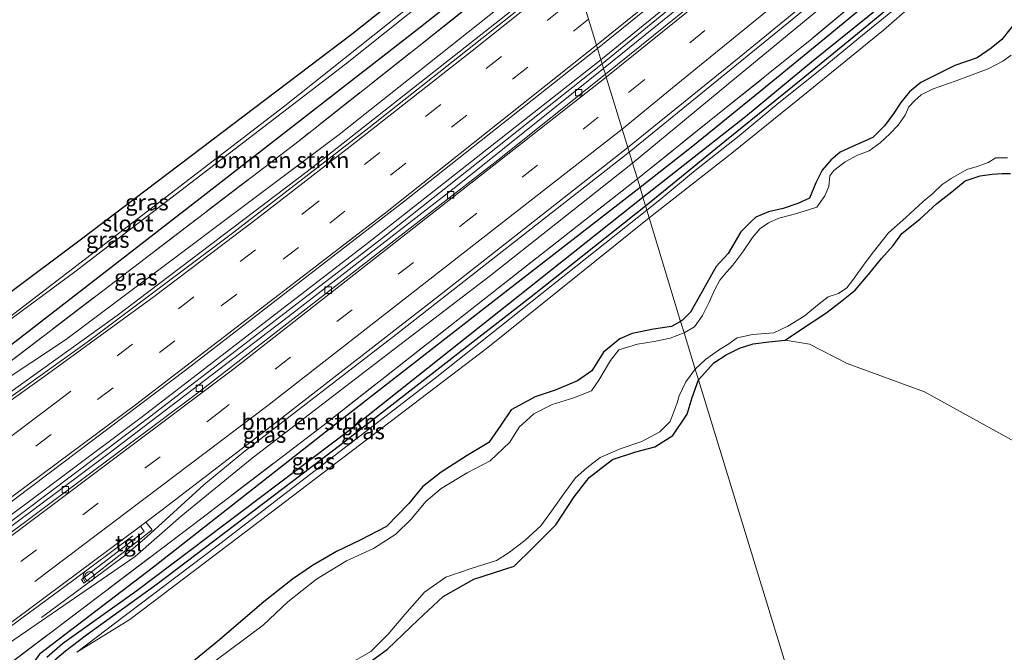
# Model space of a CAD drawing. Units: metres. Extents: x 263711 to 268879, y 481248 to 482610.
# Drawn here: x 268495 to 268648, y 482233 to 482330 of the extents above; entities that cross this region are included whole.
import ezdxf
from ezdxf.enums import TextEntityAlignment as Align

# ---------------------------------------------------------------- set-up
doc = ezdxf.new("R2010")
doc.units = ezdxf.units.M
doc.linetypes.add('IE-TERREINAFSCHEIDING', pattern=[10, 8, -2])
doc.linetypes.add('VW-3-9_STREEP', pattern=[12, 3, -9])
doc.layers.get('0').update_dxf_attribs({"lineweight": 25})
for name, color, linetype, lineweight in [('B-ME-BV-GELEIDECONSTRUCTIE-GELEIDERAIL-L-B1', 213, 'BV-GELEIDERAIL', 18), ('B-ME-GR-BOMENSTRUIKEN-GV-B6', 93, 'Continuous', 18), ('B-ME-GR-STRUIKEN-GV-B6', 93, 'Continuous', 18), ('B-ME-GW-KRUINLIJN-L-B1', 93, 'Continuous', 18), ('B-ME-GW-TEENLIJN-L-B1', 93, 'Continuous', 18), ('B-ME-IE-GRASLAND-GV-B6', 93, 'Continuous', 18), ('B-ME-IE-GRONDWERKLIJN-GROND_INGERICHT-GV-B6', 253, 'Continuous', 18), ('B-ME-IE-HULPGEOMETRIE-L-B1', 53, 'Continuous', 18), ('B-ME-IE-TERREINAFSCHEIDING-RASTERHEKWERK-L-B1', 8, 'IE-TERREINAFSCHEIDING', 18), ('B-ME-OG-WATER-GV-B6', 153, 'Continuous', 18), ('B-ME-VH-VERH_SOORT-BETON-OVERIG-GV-B6', 8, 'IE-TERREINAFSCHEIDING-NATUURLIJK-HOUTWAL', 18), ('B-ME-VH-VERH_SOORT-BITUMEN-GV-B6', 8, 'IE-TERREINAFSCHEIDING-NATUURLIJK-HOUTWAL', 18), ('B-ME-VH-VERH_SOORT-TEGELS-GV-B6', 8, 'Continuous', 18), ('B-ME-VV-KOLK-S-B1', 8, 'Continuous', 18), ('B-ME-VW-MARKERING-39STREEP-015-L-B1', 255, 'VW-3-9_STREEP', 18), ('B-ME-VW-MARKERING-STREEP-015-L-B1', 7, 'Continuous', 18), ('B-ME-VW-MEUBILAIR_WEGMEUBILAIR-PRAATPAAL-S-B1', 8, 'Continuous', 18)]:
    doc.layers.add(name, color=color, linetype=linetype, lineweight=lineweight)
doc.layers.add('B-ME-GW-INSTEEKWATERGANG-L-B1', color=10, linetype='Continuous')
doc.layers.add('B-ME-GW-WATERGANG-GREPPEL-L-B1', color=10, linetype='Continuous')
doc.styles.add('NLCS-ISO', font='NLCS-ISO.TTF')
doc.linetypes.add('BV-GELEIDERAIL', pattern='A,10,-3,[108,NLCS.SHX,S=1,R=0,X=0,Y=0],-3', length=16)
doc.linetypes.add('IE-TERREINAFSCHEIDING-NATUURLIJK-HOUTWAL', pattern='A,7,-1.5,[67,NLCS.SHX,S=0.75,R=45,X=0,Y=0],-1.5,7,-1.5,[70,NLCS.SHX,S=0.75,R=0,X=0,Y=0],-1.5', length=20)

# ---------------------------------------------------------------- blocks, each defined once
blk = doc.blocks.new('kolk')
blk.add_lwpolyline([(-0.5, -0.5), (0.5, -0.5), (0.5, 0.5), (-0.5, 0.5)], close=True)
blk = doc.blocks.new('praatpaal')
blk.add_circle((0, 0), 0.75)
blk.add_arc((0, 0), 1, 45, 135)

msp = doc.modelspace()

# ---------------------------------------------------------------- linework, layer by layer
at = {"layer": 'B-ME-BV-GELEIDECONSTRUCTIE-GELEIDERAIL-L-B1'}
for points in [[(268749.741, 482465.06, 33.278), (268722.834, 482440.843, 33.218), (268708.022, 482427.872, 33.287), (268694.515, 482416.034, 33.287), (268680.901, 482404.268, 33.299), (268670.306, 482395.203, 33.293), (268664.23, 482389.915, 33.254), (268659.573, 482386.221, 33.209), (268644.538, 482374.575, 33.17), (268641.23, 482371.95, 33.161), (268639.054, 482370.121, 33.206), (268635.074, 482366.68, 33.239), (268631.081, 482363.22, 33.218), (268624.151, 482356.992, 33.233), (268615.155, 482349.02, 33.239), (268607.463, 482342.487, 33.233), (268593.612, 482331.148, 33.248), (268585.152, 482324.298, 33.299)], [(268585.364, 482323.63, 32.957), (268606.404, 482340.878, 32.978), (268612.611, 482345.735, 33.2), (268625.292, 482355.522, 33.2), (268636.825, 482364.657, 33.149), (268638.784, 482366.325, 33.125), (268648.35, 482374.719, 33.101), (268660.12, 482385.48, 33.089), (268667.657, 482392.052, 33.197), (268679.801, 482402.408, 33.2), (268696.445, 482416.843, 33.224), (268711.528, 482430.017, 33.305), (268729.399, 482445.861, 33.266), (268736.644, 482452.382, 33.224), (268750.193, 482464.523, 33.278)], [(268758.887, 482454.708, 33.005), (268744.076, 482441.337, 33.026), (268735.67, 482433.781, 33.086), (268720.844, 482420.655, 33.116), (268705.678, 482407.514, 33.113), (268687.659, 482391.782, 33.131), (268675.46, 482381.369, 33.164), (268654.107, 482363.242, 33.224), (268638.844, 482350.385, 33.218), (268614.175, 482330.074, 33.218), (268589.499, 482310.001, 33.209)], [(268266.0749, 482125.5453, 32.8818), (268295.43, 482141.869, 32.85), (268309.377, 482149.703, 32.86), (268333.511, 482164.081, 32.886), (268367.0155, 482186.115, 32.8889), (268403.393, 482210.728, 32.891), (268419.779, 482222.197, 32.892), (268438.754, 482235.184, 32.868), (268461.479, 482250.157, 32.877), (268486.176, 482267.398, 32.946), (268510.271, 482284.707, 32.994), (268539.669, 482306.977, 33.003), (268580.5876, 482339.2522, 33.2059), (268580.6, 482339.262, 33.206)], [(268585.152, 482324.298, 33.299), (268548.988, 482295.823, 33.246), (268514.224, 482269.033, 33.258), (268489.289, 482250.396, 33.339), (268469.603, 482236.646, 33.351), (268457.188, 482227.859, 33.27), (268446.953, 482220.318, 33.297), (268430.937, 482208.213, 33.375), (268401.401, 482187.76, 33.369), (268369.912, 482166.443, 33.345), (268329.8, 482140.055, 33.321), (268291.008, 482115.484, 33.291), (268270.999, 482103.077, 33.294)], [(268271.193, 482102.346, 33.351), (268309.346, 482126.036, 33.342), (268342.127, 482147.274, 33.36), (268372.646, 482167.441, 33.351), (268409.451, 482192.319, 33.345), (268433.042, 482208.823, 33.405), (268454.406, 482223.373, 33.243), (268466.389, 482231.88, 33.252), (268487.702, 482248.198, 33.369), (268515.365, 482268.976, 33.312), (268551.434, 482296.749, 33.288), (268585.364, 482323.63, 32.957)], [(268589.499, 482310.001, 33.209), (268553.539, 482281.804, 33.249), (268529.849, 482263.517, 33.231), (268523.689, 482258.451, 33.267), (268514.859, 482250.411, 33.246), (268511.424, 482247.456, 33.228), (268503.753, 482241.727, 32.835), (268498.575, 482237.925, 32.505)], [(268512.691, 482250.554, 32.628), (268503.198, 482243.459, 33.222), (268466.122, 482216.213, 33.306), (268435.263, 482194.294, 33.306), (268399.956, 482169.942, 33.3), (268368.279, 482148.689, 33.291), (268347.209, 482134.577, 33.285), (268335.771, 482126.173, 33.258), (268314.697, 482112.433, 33.249), (268275.532, 482088.204, 33.243)]]:
    msp.add_polyline3d(points, dxfattribs=at)
at = {"layer": 'B-ME-GR-BOMENSTRUIKEN-GV-B6'}
for points in [[(268654.884, 482358.564, 31.199), (268639.463, 482345.618, 31.226), (268617.765, 482327.519, 31.19), (268604.03, 482316.459, 31.265), (268590.79, 482305.845, 31.211), (268590.05, 482308.266, 32.06), (268606.152, 482321.604, 32.225), (268623.945, 482336.289, 32.012), (268640.043, 482349.516, 32.036), (268651.782, 482359.308, 32.144)], [(268579.15, 482344.008, 31.223), (268580.092, 482340.892, 31.862), (268544.631, 482312.709, 32.211), (268502.313, 482280.904, 32.187), (268470.386, 482259.76, 32.037), (268491.645, 482275.982, 31.668), (268538.462, 482311.752, 31.494), (268579.15, 482344.008, 31.223)], [(268590.05, 482308.266, 32.06), (268590.79, 482305.845, 31.211), (268565.912, 482286.301, 31.389), (268542.388, 482267.824, 31.386), (268523.37, 482253.319, 31.278), (268491.62, 482229.25, 31.509), (268488.257, 482229.701, 32.079), (268492.671, 482233.336, 32.238), (268513.07, 482247.401, 32.082), (268520.221, 482253.609, 32.232), (268531.157, 482262.627, 32.394), (268552.287, 482278.791, 32.406), (268568.079, 482290.903, 32.307), (268590.05, 482308.266, 32.06)]]:
    msp.add_polyline3d(points, dxfattribs=at)
at = {"layer": 'B-ME-GR-STRUIKEN-GV-B6'}
msp.add_polyline3d([(268750.647, 482464.018, 32.261), (268733.584, 482448.772, 32.207), (268714.699, 482431.931, 32.123), (268696.63, 482416.11, 32.183), (268677.596, 482399.533, 32.246), (268657.895, 482382.778, 32.273), (268638.571, 482366.375, 32.309), (268619.714, 482350.706, 32.312), (268614.299, 482346.215, 32.354), (268585.574, 482322.92, 32.207), (268584.622, 482326.037, 32.438), (268601.03, 482339.367, 32.507), (268616.194, 482351.776, 32.69), (268628.185, 482361.703, 32.633), (268642.612, 482373.982, 32.408), (268659.749, 482388.469, 32.351), (268678.325, 482404.386, 32.48), (268696.754, 482420.175, 32.411), (268722.537, 482443.075, 32.174), (268745.184, 482463.338, 32.165), (268748.569, 482466.361, 32.384), (268750.647, 482464.018, 32.261)], dxfattribs=at)
at = {"layer": 'B-ME-GW-INSTEEKWATERGANG-L-B1'}
for points in [[(268657.851, 482359.363, 31.08), (268645.945, 482349.432, 31.053), (268638.826, 482343.462, 30.933), (268631.114, 482336.9, 30.912), (268619.442, 482327.264, 30.912), (268610.606, 482320.051, 30.957), (268599.397, 482310.926, 31.035), (268591.204, 482304.488, 31.044)], [(268576.688, 482352.153, 30.785), (268546.698, 482328.284, 31.05), (268504.77, 482296.516, 31.209), (268458.072, 482261.565, 31.44), (268452.151, 482257.12, 31.443), (268451.301, 482255.854, 31.479), (268451.534, 482254.239, 31.503), (268452.28, 482253.251, 31.518), (268453.463, 482252.277, 31.554), (268455.372, 482252.429, 31.644), (268458.674, 482254.487, 31.728), (268488.232, 482275.83, 31.581), (268523.117, 482302.863, 31.326), (268556.987, 482329.185, 31.386), (268578.482, 482346.219, 31.046)], [(268592.064, 482301.673, 30.906), (268604.338, 482311.695, 30.729), (268616.132, 482321.217, 30.681), (268624.848, 482328.349, 30.636), (268633.601, 482335.615, 30.549), (268641.53, 482342.226, 30.744), (268644.775, 482344.815, 30.828), (268650.784, 482349.716, 30.936)], [(268649.569, 482330.405, 31.137), (268647.205, 482327.44, 31.203), (268645.514, 482326.06, 31.185), (268643.377, 482324.588, 31.107), (268639.91, 482323.389, 31.002), (268636.599, 482321.753, 31.077), (268634.67, 482320.767, 31.023), (268632.879, 482319.344, 30.897), (268631.549, 482317.671, 30.888), (268630.461, 482316.027, 31.017), (268629.023, 482314.081, 31.059), (268627.214, 482312.265, 30.957), (268624.1, 482310.871, 30.903), (268622.196, 482309.992, 31.011), (268620.74, 482308.736, 31.158), (268619.369, 482307.197, 31.053), (268618.416, 482305.205, 31.041), (268617.445, 482302.871, 31.044), (268615.625, 482302.008, 30.975), (268613.335, 482301.249, 30.915), (268611.083, 482300.73, 30.909), (268609.144, 482299.911, 30.945), (268608.338, 482299.187, 31.065), (268606.817, 482297.627, 31.008), (268604.832, 482294.27, 31.092), (268602.987, 482292.281, 31.005), (268601.784, 482290.185, 31.023), (268600.335, 482287.564, 31.095), (268599.023, 482285.191, 31.176), (268597.788, 482283.961, 31.23), (268597.475, 482283.773, 31.23)], [(268600.243, 482274.75, 30.996), (268602.641, 482277.369, 30.948), (268604.54, 482278.591, 31.032), (268606.599, 482279.614, 30.948), (268608.734, 482280.317, 30.816), (268611.125, 482280.63, 30.735), (268613.67, 482280.883, 30.846), (268616.198, 482282.558, 30.882), (268619.96, 482285.057, 30.879), (268622.171, 482286.749, 30.936), (268624.484, 482288.636, 30.753), (268626.577, 482291.041, 30.843), (268628.582, 482293.527, 30.93), (268630.39, 482295.535, 31.002), (268631.714, 482297.363, 30.954), (268634.512, 482299.626, 30.822), (268637.141, 482302.03, 30.774), (268639.458, 482303.824, 30.699), (268641.497, 482305.559, 30.702), (268643.854, 482306.339, 30.789), (268645.713, 482306.587, 30.873), (268647.253, 482306.682, 30.972), (268648.539, 482306.68, 30.972)], [(268591.204, 482304.488, 31.044), (268569.81, 482287.871, 31.227), (268544.461, 482268.101, 31.32), (268515.911, 482245.723, 31.302), (268498.293, 482232.272, 31.383), (268496.676, 482230.031, 31.335), (268496.103, 482228.1, 31.305), (268496.152, 482226.826, 31.314), (268496.571, 482225.571, 31.341), (268497.332, 482224.306, 31.365), (268498.462, 482223.115, 31.371), (268504.424, 482218.398, 31.452), (268600.833, 482147.247, 31.29), (268624.194, 482129.236, 31.419), (268630.91, 482123.475, 31.548), (268640.092, 482115.068, 31.536), (268643.803, 482110.732, 31.635), (268646.427, 482107.595, 31.407), (268649.206, 482104.273, 31.572), (268651.943, 482100.339, 31.494), (268655.202, 482095.008, 31.344)], [(268500.637, 482231.381, 31.365), (268502.276, 482232.793, 31.374), (268505.547, 482235.242, 31.344), (268516.484, 482243.148, 31.257), (268544.685, 482264.569, 31.185), (268574.83, 482288.004, 31.191), (268592.064, 482301.673, 30.906)], [(268597.475, 482283.773, 31.23), (268596.068, 482283.01, 31.281), (268593.292, 482282.584, 31.377), (268589.968, 482281.884, 31.449), (268588.062, 482281.068, 31.443), (268585.555, 482278.991, 31.446), (268583.722, 482276.134, 31.485), (268581.54, 482274.591, 31.536), (268578.05, 482273.155, 31.554), (268574.996, 482272.093, 31.614), (268571.265, 482270.107, 31.611), (268569.655, 482267.687, 31.605), (268567.824, 482265.048, 31.584), (268564.469, 482263.003, 31.587), (268560.43, 482260.437, 31.551), (268557.544, 482258.186, 31.494), (268555.417, 482255.561, 31.461), (268551.984, 482252.006, 31.461), (268547.984, 482249.938, 31.452), (268544.214, 482248.142, 31.482), (268540.514, 482246.004, 31.476), (268537.428, 482243.893, 31.47), (268532.987, 482240.338, 31.455), (268525.831, 482234.192, 31.398), (268518.765, 482228.424, 31.302)], [(268548.522, 482230.42, 31.275), (268552.147, 482233.035, 31.29), (268556.857, 482237.558, 31.389), (268560.76, 482241.165, 31.425), (268565.47, 482243.849, 31.356), (268571.718, 482245.897, 31.275), (268574.62, 482248.699, 31.371), (268578.155, 482252.274, 31.38), (268581.034, 482256.608, 31.398), (268583.338, 482259.631, 31.383), (268586.92, 482262.378, 31.254), (268590.53, 482263.561, 31.245), (268593.503, 482264.333, 31.227), (268596.266, 482266.13, 31.251), (268598.501, 482269.409, 31.278), (268599.266, 482272.016, 31.338), (268600.243, 482274.75, 30.996)]]:
    msp.add_polyline3d(points, dxfattribs=at)
at = {"layer": 'B-ME-GW-KRUINLIJN-L-B1'}
for points in [[(268592.629, 482299.823, 31.443), (268605.395, 482309.849, 31.14), (268617.2, 482319.383, 31.194), (268628.856, 482328.849, 31.233), (268637.877, 482336.757, 31.236), (268646.333, 482343.564, 31.305), (268654.536, 482350.419, 31.281), (268662.575, 482356.545, 31.338), (268670.314, 482363.711, 31.338), (268674.603, 482368.004, 31.245), (268681.591, 482374.6, 31.413), (268686.794, 482379.043, 31.251), (268692.253, 482383.57, 31.095), (268697.179, 482387.769, 30.978), (268705.06, 482393.836, 30.843), (268709.366, 482396.926, 30.792), (268710.924, 482398.6, 30.819), (268710.863, 482399.873, 30.858)], [(268504.051, 482232.549, 31.233), (268512.253, 482237.617, 31.698), (268533.993, 482254.11, 31.671), (268567.664, 482279.746, 31.695), (268592.629, 482299.823, 31.443)]]:
    msp.add_polyline3d(points, dxfattribs=at)
at = {"layer": 'B-ME-GW-TEENLIJN-L-B1'}
for points in [[(268672.337, 482368.216, 30.639), (268668.819, 482364.312, 30.639), (268663.916, 482359.821, 30.786), (268659.822, 482356.236, 30.795), (268654.625, 482351.758, 30.846), (268650.991, 482348.96, 31.059), (268645.165, 482344.256, 30.936), (268640.16, 482340.384, 30.837), (268632.434, 482333.675, 30.81), (268625.646, 482328.118, 30.786), (268619.566, 482323.106, 30.699), (268612.698, 482317.604, 30.75), (268606.564, 482312.516, 30.744), (268599.491, 482306.957, 30.762), (268594.252, 482302.593, 30.861), (268592.268, 482301.005, 30.846)], [(268592.268, 482301.005, 30.846), (268559.754, 482275.171, 31.047), (268525.701, 482248.97, 31.038), (268511.745, 482238.374, 31.062), (268504.051, 482232.549, 31.233)]]:
    msp.add_polyline3d(points, dxfattribs=at)
at = {"layer": 'B-ME-GW-WATERGANG-GREPPEL-L-B1'}
for points in [[(268591.66, 482302.997, 30.279), (268607.529, 482315.495, 30.504), (268617.712, 482323.944, 30.375), (268628.547, 482332.701, 30.234), (268638.784, 482341.144, 30.123), (268644.891, 482346.172, 30.285), (268657.975, 482357.347, 30.141), (268673.169, 482370.059, 30.123), (268683.165, 482378.487, 30.099), (268691.961, 482386.249, 30.063), (268700.504, 482393.486, 29.964), (268704.249, 482396.746, 29.979), (268706.471, 482398.109, 30.138), (268709.648, 482400.159, 30.039)], [(268499.405, 482231.776, 30.84), (268501.838, 482233.91, 30.819), (268513.36, 482242.133, 30.792), (268546.121, 482266.905, 30.648), (268572.331, 482287.688, 30.627), (268591.66, 482302.997, 30.279)]]:
    msp.add_polyline3d(points, dxfattribs=at)
at = {"layer": 'B-ME-IE-GRASLAND-GV-B6'}
for points in [[(268759.88, 482453.607, 32.126), (268749.79, 482444.363, 32.114), (268736.153, 482432.088, 32.12), (268720.836, 482418.453, 32.183), (268707.434, 482406.668, 32.123), (268695.472, 482396.456, 31.982), (268679.896, 482383.272, 32.003), (268665.077, 482370.487, 32.087), (268651.782, 482359.308, 32.144), (268640.043, 482349.516, 32.036), (268623.945, 482336.289, 32.012), (268606.152, 482321.604, 32.225), (268590.05, 482308.266, 32.06), (268589.304, 482310.71, 32.57), (268606.518, 482324.623, 32.45), (268629.703, 482343.62, 32.603), (268656.367, 482365.838, 32.678), (268679.526, 482385.738, 32.666), (268698.085, 482401.537, 32.678), (268705.904, 482408.648, 32.672), (268720.747, 482421.664, 32.756), (268735.995, 482434.983, 32.774), (268754.299, 482451.354, 32.684)], [(268657.851, 482359.363, 31.08), (268645.945, 482349.432, 31.053), (268638.826, 482343.462, 30.933), (268631.114, 482336.9, 30.912), (268619.442, 482327.264, 30.912), (268610.606, 482320.051, 30.957), (268599.397, 482310.926, 31.035), (268591.204, 482304.488, 31.044), (268590.79, 482305.845, 31.211), (268604.03, 482316.459, 31.265), (268617.765, 482327.519, 31.19), (268639.463, 482345.618, 31.226), (268654.884, 482358.564, 31.199)], [(268591.204, 482304.488, 31.044), (268599.397, 482310.926, 31.035), (268610.606, 482320.051, 30.957), (268619.442, 482327.264, 30.912), (268631.114, 482336.9, 30.912), (268638.826, 482343.462, 30.933), (268645.945, 482349.432, 31.053), (268657.851, 482359.363, 31.08)], [(268657.975, 482357.347, 30.141), (268644.891, 482346.172, 30.285), (268638.784, 482341.144, 30.123), (268628.547, 482332.701, 30.234), (268617.712, 482323.944, 30.375), (268607.529, 482315.495, 30.504), (268591.66, 482302.997, 30.279), (268591.204, 482304.488, 31.044)], [(268591.66, 482302.997, 30.279), (268607.529, 482315.495, 30.504), (268617.712, 482323.944, 30.375), (268628.547, 482332.701, 30.234), (268638.784, 482341.144, 30.123), (268644.891, 482346.172, 30.285), (268657.975, 482357.347, 30.141)], [(268458.072, 482261.565, 31.44), (268504.77, 482296.516, 31.209), (268546.698, 482328.284, 31.05), (268576.688, 482352.153, 30.785)], [(268576.688, 482352.153, 30.785), (268577.363, 482349.915, 29.966), (268536.245, 482317.128, 29.952), (268490.689, 482282.203, 30.048)], [(268654.536, 482350.419, 31.281), (268646.333, 482343.564, 31.305), (268637.877, 482336.757, 31.236), (268628.856, 482328.849, 31.233), (268617.2, 482319.383, 31.194), (268605.395, 482309.849, 31.14), (268592.629, 482299.823, 31.443), (268592.268, 482301.005, 30.846)], [(268457.642, 482257.391, 30.111), (268503.745, 482291.43, 30.114), (268545.651, 482323.628, 30.129), (268577.587, 482349.146, 29.966), (268578.482, 482346.219, 31.046), (268556.987, 482329.185, 31.386), (268523.117, 482302.863, 31.326), (268488.232, 482275.83, 31.581)], [(268650.784, 482349.716, 30.936), (268644.775, 482344.815, 30.828), (268641.53, 482342.226, 30.744), (268633.601, 482335.615, 30.549), (268624.848, 482328.349, 30.636), (268616.132, 482321.217, 30.681), (268604.338, 482311.695, 30.729), (268592.064, 482301.673, 30.906), (268591.66, 482302.997, 30.279)], [(268592.064, 482301.673, 30.906), (268604.338, 482311.695, 30.729), (268616.132, 482321.217, 30.681), (268624.848, 482328.349, 30.636), (268633.601, 482335.615, 30.549), (268641.53, 482342.226, 30.744), (268644.775, 482344.815, 30.828), (268650.784, 482349.716, 30.936)], [(268650.991, 482348.96, 31.059), (268645.165, 482344.256, 30.936), (268640.16, 482340.384, 30.837), (268632.434, 482333.675, 30.81), (268625.646, 482328.118, 30.786), (268619.566, 482323.106, 30.699), (268612.698, 482317.604, 30.75), (268606.564, 482312.516, 30.744), (268599.491, 482306.957, 30.762), (268594.252, 482302.593, 30.861), (268592.268, 482301.005, 30.846), (268592.064, 482301.673, 30.906)], [(268592.268, 482301.005, 30.846), (268594.252, 482302.593, 30.861), (268599.491, 482306.957, 30.762), (268606.564, 482312.516, 30.744), (268612.698, 482317.604, 30.75), (268619.566, 482323.106, 30.699), (268625.646, 482328.118, 30.786), (268632.434, 482333.675, 30.81), (268640.16, 482340.384, 30.837), (268645.165, 482344.256, 30.936), (268650.991, 482348.96, 31.059)], [(268578.482, 482346.219, 31.046), (268579.15, 482344.008, 31.223), (268538.462, 482311.752, 31.494), (268491.645, 482275.982, 31.668), (268470.386, 482259.76, 32.037), (268452.096, 482246.63, 32.091), (268447.794, 482247.503, 31.872), (268448.285, 482248.156, 31.719), (268448.397, 482249.164, 31.698), (268448.154, 482250.461, 31.662), (268446.814, 482252.8, 31.65), (268438.513, 482262.913, 31.524), (268450.607, 482255.914, 31.479), (268452.151, 482257.12, 31.443), (268451.301, 482255.854, 31.479), (268451.534, 482254.239, 31.503), (268452.28, 482253.251, 31.518), (268453.463, 482252.277, 31.554), (268455.372, 482252.429, 31.644), (268458.674, 482254.487, 31.728), (268488.232, 482275.83, 31.581), (268523.117, 482302.863, 31.326), (268556.987, 482329.185, 31.386), (268578.482, 482346.219, 31.046)], [(268580.746, 482338.728, 32.102), (268549.255, 482313.735, 32.316), (268528.121, 482297.459, 32.271), (268505.632, 482280.567, 32.238), (268483.423, 482264.672, 32.259), (268465.83, 482252.508, 32.232), (268447.466, 482240.299, 32.172), (268445.64, 482242.833, 31.89), (268446.488, 482243.889, 32.01), (268447.038, 482245.053, 31.92), (268447.45, 482246.401, 31.887), (268447.794, 482247.503, 31.872), (268452.096, 482246.63, 32.091), (268470.386, 482259.76, 32.037), (268502.313, 482280.904, 32.187), (268544.631, 482312.709, 32.211), (268580.092, 482340.892, 31.862), (268580.746, 482338.728, 32.102)], [(268649.569, 482330.405, 31.137), (268647.205, 482327.44, 31.203), (268645.514, 482326.06, 31.185), (268643.377, 482324.588, 31.107), (268639.91, 482323.389, 31.002), (268636.599, 482321.753, 31.077), (268634.67, 482320.767, 31.023), (268632.879, 482319.344, 30.897), (268631.549, 482317.671, 30.888), (268630.461, 482316.027, 31.017), (268629.023, 482314.081, 31.059), (268627.214, 482312.265, 30.957), (268624.1, 482310.871, 30.903), (268622.196, 482309.992, 31.011), (268620.74, 482308.736, 31.158), (268619.369, 482307.197, 31.053), (268618.416, 482305.205, 31.041), (268617.445, 482302.871, 31.044), (268615.625, 482302.008, 30.975), (268613.335, 482301.249, 30.915), (268611.083, 482300.73, 30.909), (268609.144, 482299.911, 30.945), (268608.338, 482299.187, 31.065), (268606.817, 482297.627, 31.008), (268604.832, 482294.27, 31.092), (268602.987, 482292.281, 31.005), (268601.784, 482290.185, 31.023), (268600.335, 482287.564, 31.095), (268599.023, 482285.191, 31.176), (268597.788, 482283.961, 31.23), (268597.475, 482283.773, 31.23), (268592.629, 482299.823, 31.443), (268605.395, 482309.849, 31.14), (268617.2, 482319.383, 31.194), (268628.856, 482328.849, 31.233), (268637.877, 482336.757, 31.236)], [(268648.61, 482324.974, 30.384), (268647.362, 482324.053, 30.384), (268645.059, 482322.871, 30.384), (268640.144, 482321.041, 30.384), (268636.572, 482319.764, 30.384), (268634.718, 482318.867, 30.384), (268633.736, 482317.991, 30.384), (268632.821, 482316.998, 30.384), (268632.256, 482315.714, 30.384), (268631.152, 482314.134, 30.384), (268629.88, 482312.797, 30.384), (268628.372, 482311.434, 30.384), (268626.661, 482310.18, 30.384), (268624.842, 482309.492, 30.384), (268622.954, 482308.483, 30.384), (268621.202, 482307.136, 30.384), (268620.55, 482306.331, 30.384), (268620.431, 482304.64, 30.384), (268619.817, 482303.238, 30.384), (268618.556, 482301.44, 30.384), (268617.134, 482301.002, 30.384), (268614.902, 482300.319, 30.384), (268612.681, 482299.777, 30.384), (268611.061, 482299.022, 30.384), (268609.767, 482298.09, 30.384), (268608.614, 482296.787, 30.384), (268607.095, 482294.533, 30.384), (268605.552, 482292.493, 30.384), (268604.598, 482291.4, 30.384), (268603.547, 482290.181, 30.384), (268602.783, 482288.704, 30.384), (268601.896, 482286.753, 30.384), (268600.88, 482284.698, 30.384), (268599.627, 482282.96, 30.384), (268598.013, 482281.99, 30.384), (268597.475, 482283.773, 31.23), (268597.788, 482283.961, 31.23), (268599.023, 482285.191, 31.176), (268600.335, 482287.564, 31.095), (268601.784, 482290.185, 31.023), (268602.987, 482292.281, 31.005), (268604.832, 482294.27, 31.092), (268606.817, 482297.627, 31.008), (268608.338, 482299.187, 31.065), (268609.144, 482299.911, 30.945), (268611.083, 482300.73, 30.909), (268613.335, 482301.249, 30.915), (268615.625, 482302.008, 30.975), (268617.445, 482302.871, 31.044), (268618.416, 482305.205, 31.041), (268619.369, 482307.197, 31.053), (268620.74, 482308.736, 31.158), (268622.196, 482309.992, 31.011), (268624.1, 482310.871, 30.903), (268627.214, 482312.265, 30.957), (268629.023, 482314.081, 31.059), (268630.461, 482316.027, 31.017), (268631.549, 482317.671, 30.888), (268632.879, 482319.344, 30.897), (268634.67, 482320.767, 31.023), (268636.599, 482321.753, 31.077), (268639.91, 482323.389, 31.002), (268643.377, 482324.588, 31.107), (268645.514, 482326.06, 31.185), (268647.205, 482327.44, 31.203), (268649.569, 482330.405, 31.137)], [(268584.622, 482326.037, 32.438), (268585.574, 482322.92, 32.207), (268562.685, 482304.599, 32.385), (268536.811, 482284.512, 32.4), (268509.036, 482263.394, 32.406), (268482.754, 482243.757, 32.367)], [(268484.963, 482249.141, 32.553), (268521.079, 482276.4, 32.55), (268555.258, 482302.802, 32.532), (268584.622, 482326.037, 32.438)], [(268589.304, 482310.71, 32.57), (268590.05, 482308.266, 32.06), (268568.079, 482290.903, 32.307), (268552.287, 482278.791, 32.406), (268531.157, 482262.627, 32.394), (268520.221, 482253.609, 32.232), (268513.07, 482247.401, 32.082), (268492.671, 482233.336, 32.238), (268488.257, 482229.701, 32.079), (268480.957, 482224.304, 32.175), (268479.339, 482222.845, 32.214), (268478.071, 482221.767, 32.352), (268476.13, 482224.089, 32.589), (268487.208, 482232.221, 32.628), (268513.904, 482252.072, 32.607), (268514.488, 482251.253, 32.562), (268504.77, 482243.836, 32.547), (268505.13, 482243.23, 32.547), (268515.692, 482251.505, 32.58), (268514.739, 482252.68, 32.598), (268517.047, 482254.426, 32.61), (268534.781, 482268.067, 32.625), (268560.48, 482288.049, 32.619), (268589.304, 482310.71, 32.57)], [(268648.539, 482306.68, 30.972), (268647.253, 482306.682, 30.972), (268645.713, 482306.587, 30.873), (268643.854, 482306.339, 30.789), (268641.497, 482305.559, 30.702), (268639.458, 482303.824, 30.699), (268637.141, 482302.03, 30.774), (268634.512, 482299.626, 30.822), (268631.714, 482297.363, 30.954), (268630.39, 482295.535, 31.002), (268628.582, 482293.527, 30.93), (268626.577, 482291.041, 30.843), (268624.484, 482288.636, 30.753), (268622.171, 482286.749, 30.936), (268619.96, 482285.057, 30.879), (268616.198, 482282.558, 30.882), (268613.67, 482280.883, 30.846), (268611.125, 482280.63, 30.735), (268608.734, 482280.317, 30.816), (268606.599, 482279.614, 30.948), (268604.54, 482278.591, 31.032), (268602.641, 482277.369, 30.948), (268600.243, 482274.75, 30.996), (268599.74, 482276.395, 30.384), (268601.319, 482277.871, 30.384), (268603.521, 482279.439, 30.384), (268604.772, 482280.225, 30.384), (268606.245, 482281.245, 30.384), (268608.63, 482281.723, 30.384), (268611.894, 482281.989, 30.384), (268614.086, 482283.04, 30.384), (268616.589, 482284.565, 30.384), (268618.928, 482286.506, 30.384), (268620.299, 482287.557, 30.384), (268621.9, 482288.097, 30.384), (268623.203, 482288.99, 30.384), (268624.062, 482290.084, 30.384), (268626.022, 482292.84, 30.384), (268627.329, 482294.563, 30.384), (268629.656, 482297.473, 30.384), (268632.33, 482299.86, 30.384), (268635.022, 482302.364, 30.384), (268636.498, 482303.577, 30.384), (268637.978, 482304.98, 30.384), (268639.354, 482305.902, 30.384), (268641.791, 482307.304, 30.384), (268643.396, 482307.773, 30.384), (268645.061, 482308.383, 30.384), (268646.273, 482309.118, 30.384), (268648.067, 482309.093, 30.384)], [(268590.79, 482305.845, 31.211), (268591.204, 482304.488, 31.044), (268569.81, 482287.871, 31.227), (268544.461, 482268.101, 31.32), (268515.911, 482245.723, 31.302), (268498.293, 482232.272, 31.383), (268496.676, 482230.031, 31.335), (268496.103, 482228.1, 31.305), (268496.152, 482226.826, 31.314), (268496.571, 482225.571, 31.341), (268497.332, 482224.306, 31.365), (268498.462, 482223.115, 31.371), (268504.424, 482218.398, 31.452), (268494.24, 482223.534, 31.56), (268493.041, 482224.233, 31.53), (268490.107, 482227.939, 31.488), (268491.62, 482229.25, 31.509), (268523.37, 482253.319, 31.278), (268542.388, 482267.824, 31.386), (268565.912, 482286.301, 31.389), (268590.79, 482305.845, 31.211)], [(268649.265, 482265.128, 30.978), (268635.224, 482272.857, 31.047), (268623.236, 482277.258, 31.125), (268617.437, 482280.246, 31.131), (268613.67, 482280.883, 30.846), (268616.198, 482282.558, 30.882), (268619.96, 482285.057, 30.879), (268622.171, 482286.749, 30.936), (268624.484, 482288.636, 30.753), (268626.577, 482291.041, 30.843), (268628.582, 482293.527, 30.93), (268630.39, 482295.535, 31.002), (268631.714, 482297.363, 30.954), (268634.512, 482299.626, 30.822), (268637.141, 482302.03, 30.774), (268639.458, 482303.824, 30.699), (268641.497, 482305.559, 30.702), (268643.854, 482306.339, 30.789), (268645.713, 482306.587, 30.873), (268647.253, 482306.682, 30.972), (268648.539, 482306.68, 30.972)], [(268498.293, 482232.272, 31.383), (268515.911, 482245.723, 31.302), (268544.461, 482268.101, 31.32), (268569.81, 482287.871, 31.227), (268591.204, 482304.488, 31.044)], [(268591.204, 482304.488, 31.044), (268591.66, 482302.997, 30.279), (268572.331, 482287.688, 30.627), (268546.121, 482266.905, 30.648), (268513.36, 482242.133, 30.792), (268501.838, 482233.91, 30.819), (268499.405, 482231.776, 30.84)], [(268499.405, 482231.776, 30.84), (268501.838, 482233.91, 30.819), (268513.36, 482242.133, 30.792), (268546.121, 482266.905, 30.648), (268572.331, 482287.688, 30.627), (268591.66, 482302.997, 30.279)], [(268591.66, 482302.997, 30.279), (268592.064, 482301.673, 30.906), (268574.83, 482288.004, 31.191), (268544.685, 482264.569, 31.185), (268516.484, 482243.148, 31.257), (268505.547, 482235.242, 31.344), (268502.276, 482232.793, 31.374), (268500.637, 482231.381, 31.365)], [(268500.637, 482231.381, 31.365), (268502.276, 482232.793, 31.374), (268505.547, 482235.242, 31.344), (268516.484, 482243.148, 31.257), (268544.685, 482264.569, 31.185), (268574.83, 482288.004, 31.191), (268592.064, 482301.673, 30.906)], [(268592.064, 482301.673, 30.906), (268592.268, 482301.005, 30.846), (268559.754, 482275.171, 31.047), (268525.701, 482248.97, 31.038), (268511.745, 482238.374, 31.062), (268504.051, 482232.549, 31.233), (268512.253, 482237.617, 31.698), (268533.993, 482254.11, 31.671), (268567.664, 482279.746, 31.695), (268592.629, 482299.823, 31.443), (268597.475, 482283.773, 31.23), (268596.068, 482283.01, 31.281), (268593.292, 482282.584, 31.377), (268589.968, 482281.884, 31.449), (268588.062, 482281.068, 31.443), (268585.555, 482278.991, 31.446), (268583.722, 482276.134, 31.485), (268581.54, 482274.591, 31.536), (268578.05, 482273.155, 31.554), (268574.996, 482272.093, 31.614), (268571.265, 482270.107, 31.611), (268569.655, 482267.687, 31.605), (268567.824, 482265.048, 31.584), (268564.469, 482263.003, 31.587), (268560.43, 482260.437, 31.551), (268557.544, 482258.186, 31.494), (268555.417, 482255.561, 31.461), (268551.984, 482252.006, 31.461), (268547.984, 482249.938, 31.452), (268544.214, 482248.142, 31.482), (268540.514, 482246.004, 31.476), (268537.428, 482243.893, 31.47), (268532.987, 482240.338, 31.455), (268525.831, 482234.192, 31.398), (268518.765, 482228.424, 31.302)], [(268592.268, 482301.005, 30.846), (268592.629, 482299.823, 31.443), (268567.664, 482279.746, 31.695), (268533.993, 482254.11, 31.671), (268512.253, 482237.617, 31.698), (268504.051, 482232.549, 31.233), (268511.745, 482238.374, 31.062), (268525.701, 482248.97, 31.038), (268559.754, 482275.171, 31.047), (268592.268, 482301.005, 30.846)], [(268518.765, 482228.424, 31.302), (268525.831, 482234.192, 31.398), (268532.987, 482240.338, 31.455), (268537.428, 482243.893, 31.47), (268540.514, 482246.004, 31.476), (268544.214, 482248.142, 31.482), (268547.984, 482249.938, 31.452), (268551.984, 482252.006, 31.461), (268555.417, 482255.561, 31.461), (268557.544, 482258.186, 31.494), (268560.43, 482260.437, 31.551), (268564.469, 482263.003, 31.587), (268567.824, 482265.048, 31.584), (268569.655, 482267.687, 31.605), (268571.265, 482270.107, 31.611), (268574.996, 482272.093, 31.614), (268578.05, 482273.155, 31.554), (268581.54, 482274.591, 31.536), (268583.722, 482276.134, 31.485), (268585.555, 482278.991, 31.446), (268588.062, 482281.068, 31.443), (268589.968, 482281.884, 31.449), (268593.292, 482282.584, 31.377), (268596.068, 482283.01, 31.281), (268597.475, 482283.773, 31.23)], [(268597.475, 482283.773, 31.23), (268598.013, 482281.99, 30.384), (268595.885, 482281.194, 30.588), (268593.404, 482280.652, 30.588), (268590.827, 482280.25, 30.588), (268587.937, 482279.39, 30.579), (268586.625, 482277.727, 30.579), (268584.836, 482274.673, 30.579), (268583.718, 482273.003, 30.597), (268580.936, 482271.931, 30.597), (268577.602, 482270.933, 30.597), (268574.771, 482269.475, 30.597), (268572.497, 482267.377, 30.597), (268571.038, 482265.068, 30.597), (268567.993, 482262.191, 30.597), (268564.428, 482260.342, 30.597), (268560.43, 482257.903, 30.597), (268558.037, 482255.896, 30.597), (268555.809, 482253.168, 30.597), (268553.418, 482250.813, 30.597), (268549.983, 482248.614, 30.597), (268545.772, 482246.685, 30.597), (268541.16, 482243.87, 30.597), (268536.689, 482240.37, 30.597), (268532.889, 482236.737, 30.597), (268520.127, 482227.271, 30.597)], [(268545.766, 482230.514, 30.573), (268549.521, 482232.679, 30.573), (268552.23, 482235.332, 30.573), (268554.793, 482238.372, 30.573), (268557.866, 482241.849, 30.573), (268561.155, 482244.177, 30.573), (268565.226, 482245.556, 30.573), (268568.985, 482246.776, 30.573), (268570.816, 482247.874, 30.573), (268573.375, 482249.867, 30.573), (268575.877, 482252.147, 30.573), (268577.254, 482254.009, 30.573), (268579.275, 482256.891, 30.573), (268581.21, 482259.561, 30.573), (268582.963, 482261.081, 30.573), (268585.055, 482262.717, 30.573), (268588.114, 482264.052, 30.573), (268591.461, 482265.194, 30.573), (268594.259, 482266.659, 30.573), (268595.85, 482268.28, 30.573), (268596.963, 482271.166, 30.573), (268597.279, 482272.258, 30.573), (268598.302, 482274.398, 30.573), (268599.74, 482276.395, 30.384)], [(268599.74, 482276.395, 30.384), (268600.243, 482274.75, 30.996), (268599.266, 482272.016, 31.338), (268598.501, 482269.409, 31.278), (268596.266, 482266.13, 31.251), (268593.503, 482264.333, 31.227), (268590.53, 482263.561, 31.245), (268586.92, 482262.378, 31.254), (268583.338, 482259.631, 31.383), (268581.034, 482256.608, 31.398), (268578.155, 482252.274, 31.38), (268574.62, 482248.699, 31.371), (268571.718, 482245.897, 31.275), (268565.47, 482243.849, 31.356), (268560.76, 482241.165, 31.425), (268556.857, 482237.558, 31.389), (268552.147, 482233.035, 31.29), (268548.522, 482230.42, 31.275)]]:
    msp.add_polyline3d(points, dxfattribs=at)
at = {"layer": 'B-ME-IE-GRONDWERKLIJN-GROND_INGERICHT-GV-B6'}
for points in [[(268545.322, 482456.189, 30.69), (268576.688, 482352.153, 30.785), (268546.698, 482328.284, 31.05), (268504.77, 482296.516, 31.209), (268458.072, 482261.565, 31.44), (268452.151, 482257.12, 31.443), (268450.607, 482255.914, 31.479), (268438.513, 482262.913, 31.524), (268411.439, 482279.656, 31.371), (268380.914, 482296.433, 31.353), (268365.404, 482309.671, 31.23), (268415.349, 482349.973, 31.044), (268443.763, 482373.019, 30.963), (268473.695, 482397.272, 30.81), (268501.565, 482420.14, 30.861), (268537.977, 482449.505, 30.954), (268544.532, 482455.555, 30.69), (268545.322, 482456.189, 30.69)], [(268647.416, 482120.716, 31.395), (268600.243, 482274.75, 30.996), (268602.641, 482277.369, 30.948), (268604.54, 482278.591, 31.032), (268606.599, 482279.614, 30.948), (268608.734, 482280.317, 30.816), (268611.125, 482280.63, 30.735), (268613.67, 482280.883, 30.846), (268617.437, 482280.246, 31.131), (268623.236, 482277.258, 31.125), (268635.224, 482272.857, 31.047), (268649.265, 482265.128, 30.978), (268664.136, 482258.899, 30.978), (268688.994, 482247.247, 30.996), (268697.375, 482259.745, 30.756), (268711.796, 482282.908, 30.813), (268721.154, 482298.12, 30.951), (268728.475, 482310.279, 31.158), (268732.76, 482310.757, 31.158), (268751.027, 482300.309, 31.137)], [(268548.522, 482230.42, 31.275), (268552.147, 482233.035, 31.29), (268556.857, 482237.558, 31.389), (268560.76, 482241.165, 31.425), (268565.47, 482243.849, 31.356), (268571.718, 482245.897, 31.275), (268574.62, 482248.699, 31.371), (268578.155, 482252.274, 31.38), (268581.034, 482256.608, 31.398), (268583.338, 482259.631, 31.383), (268586.92, 482262.378, 31.254), (268590.53, 482263.561, 31.245), (268593.503, 482264.333, 31.227), (268596.266, 482266.13, 31.251), (268598.501, 482269.409, 31.278), (268599.266, 482272.016, 31.338), (268600.243, 482274.75, 30.996)], [(268600.243, 482274.75, 30.996), (268647.416, 482120.716, 31.395)]]:
    msp.add_polyline3d(points, dxfattribs=at)
at = {"layer": 'B-ME-IE-HULPGEOMETRIE-L-B1'}
msp.add_polyline3d([(268583.242, 482330.577, 32.316), (268584.468, 482326.546, 32.4), (268584.622, 482326.037, 32.438), (268585.574, 482322.92, 32.207), (268585.836, 482322.056, 32.235), (268585.982, 482321.586, 32.277), (268587.257, 482317.408, 32.412), (268588.432, 482313.558, 32.502), (268589.304, 482310.71, 32.57), (268590.05, 482308.266, 32.06), (268590.79, 482305.845, 31.211), (268591.204, 482304.488, 31.044), (268591.66, 482302.997, 30.279), (268592.064, 482301.673, 30.906), (268592.268, 482301.005, 30.846), (268592.629, 482299.823, 31.443), (268597.475, 482283.773, 31.23), (268598.013, 482281.99, 30.384), (268599.74, 482276.395, 30.384), (268600.243, 482274.75, 30.996), (268647.416, 482120.716, 31.395)], dxfattribs=at)
at = {"layer": 'B-ME-IE-TERREINAFSCHEIDING-RASTERHEKWERK-L-B1'}
for points in [[(268761.761, 482451.485, 31.022), (268743.675, 482434.941, 30.917), (268726.103, 482419.145, 30.914), (268710.099, 482405.55, 31.058), (268701.208, 482397.759, 31.001), (268689.302, 482387.58, 31.142), (268678.572, 482378.55, 31.232), (268668.958, 482370.376, 31.268), (268654.884, 482358.564, 31.199), (268639.463, 482345.618, 31.226), (268617.765, 482327.519, 31.19), (268604.03, 482316.459, 31.265), (268590.79, 482305.845, 31.211)], [(268579.15, 482344.008, 31.223), (268538.462, 482311.752, 31.494), (268491.645, 482275.982, 31.668), (268470.386, 482259.76, 32.037), (268452.096, 482246.63, 32.091), (268447.794, 482247.503, 31.872), (268439.885, 482248.109, 36.039)], [(268590.79, 482305.845, 31.211), (268565.912, 482286.301, 31.389), (268542.388, 482267.824, 31.386), (268523.37, 482253.319, 31.278), (268491.62, 482229.25, 31.509), (268490.107, 482227.939, 31.488), (268487.44, 482225.782, 32.715), (268483.669, 482219.845, 36.306), (268482.751, 482218.056, 36.132)]]:
    msp.add_polyline3d(points, dxfattribs=at)
at = {"layer": 'B-ME-OG-WATER-GV-B6'}
for points in [[(268577.363, 482349.915, 29.966), (268577.587, 482349.146, 29.966), (268545.651, 482323.628, 30.129), (268503.745, 482291.43, 30.114), (268457.642, 482257.391, 30.111), (268454.079, 482255.015, 30.201), (268453.861, 482255.169, 30.201), (268456.936, 482257.449, 30.072), (268490.689, 482282.203, 30.048), (268536.245, 482317.128, 29.952), (268577.363, 482349.915, 29.966)], [(268648.067, 482309.093, 30.384), (268646.273, 482309.118, 30.384), (268645.061, 482308.383, 30.384), (268643.396, 482307.773, 30.384), (268641.791, 482307.304, 30.384), (268639.354, 482305.902, 30.384), (268637.978, 482304.98, 30.384), (268636.498, 482303.577, 30.384), (268635.022, 482302.364, 30.384), (268632.33, 482299.86, 30.384), (268629.656, 482297.473, 30.384), (268627.329, 482294.563, 30.384), (268626.022, 482292.84, 30.384), (268624.062, 482290.084, 30.384), (268623.203, 482288.99, 30.384), (268621.9, 482288.097, 30.384), (268620.299, 482287.557, 30.384), (268618.928, 482286.506, 30.384), (268616.589, 482284.565, 30.384), (268614.086, 482283.04, 30.384), (268611.894, 482281.989, 30.384), (268608.63, 482281.723, 30.384), (268606.245, 482281.245, 30.384), (268604.772, 482280.225, 30.384), (268603.521, 482279.439, 30.384), (268601.319, 482277.871, 30.384), (268599.74, 482276.395, 30.384), (268598.013, 482281.99, 30.384), (268599.627, 482282.96, 30.384), (268600.88, 482284.698, 30.384), (268601.896, 482286.753, 30.384), (268602.783, 482288.704, 30.384), (268603.547, 482290.181, 30.384), (268604.598, 482291.4, 30.384), (268605.552, 482292.493, 30.384), (268607.095, 482294.533, 30.384), (268608.614, 482296.787, 30.384), (268609.767, 482298.09, 30.384), (268611.061, 482299.022, 30.384), (268612.681, 482299.777, 30.384), (268614.902, 482300.319, 30.384), (268617.134, 482301.002, 30.384), (268618.556, 482301.44, 30.384), (268619.817, 482303.238, 30.384), (268620.431, 482304.64, 30.384), (268620.55, 482306.331, 30.384), (268621.202, 482307.136, 30.384), (268622.954, 482308.483, 30.384), (268624.842, 482309.492, 30.384), (268626.661, 482310.18, 30.384), (268628.372, 482311.434, 30.384), (268629.88, 482312.797, 30.384), (268631.152, 482314.134, 30.384), (268632.256, 482315.714, 30.384), (268632.821, 482316.998, 30.384), (268633.736, 482317.991, 30.384), (268634.718, 482318.867, 30.384), (268636.572, 482319.764, 30.384), (268640.144, 482321.041, 30.384), (268645.059, 482322.871, 30.384), (268647.362, 482324.053, 30.384), (268648.61, 482324.974, 30.384)], [(268520.127, 482227.271, 30.597), (268532.889, 482236.737, 30.597), (268536.689, 482240.37, 30.597), (268541.16, 482243.87, 30.597), (268545.772, 482246.685, 30.597), (268549.983, 482248.614, 30.597), (268553.418, 482250.813, 30.597), (268555.809, 482253.168, 30.597), (268558.037, 482255.896, 30.597), (268560.43, 482257.903, 30.597), (268564.428, 482260.342, 30.597), (268567.993, 482262.191, 30.597), (268571.038, 482265.068, 30.597), (268572.497, 482267.377, 30.597), (268574.771, 482269.475, 30.597), (268577.602, 482270.933, 30.597), (268580.936, 482271.931, 30.597), (268583.718, 482273.003, 30.597), (268584.836, 482274.673, 30.579), (268586.625, 482277.727, 30.579), (268587.937, 482279.39, 30.579), (268590.827, 482280.25, 30.588), (268593.404, 482280.652, 30.588), (268595.885, 482281.194, 30.588), (268598.013, 482281.99, 30.384)], [(268598.013, 482281.99, 30.384), (268599.74, 482276.395, 30.384), (268598.302, 482274.398, 30.573), (268597.279, 482272.258, 30.573), (268596.963, 482271.166, 30.573), (268595.85, 482268.28, 30.573), (268594.259, 482266.659, 30.573), (268591.461, 482265.194, 30.573), (268588.114, 482264.052, 30.573), (268585.055, 482262.717, 30.573), (268582.963, 482261.081, 30.573), (268581.21, 482259.561, 30.573), (268579.275, 482256.891, 30.573), (268577.254, 482254.009, 30.573), (268575.877, 482252.147, 30.573), (268573.375, 482249.867, 30.573), (268570.816, 482247.874, 30.573), (268568.985, 482246.776, 30.573), (268565.226, 482245.556, 30.573), (268561.155, 482244.177, 30.573), (268557.866, 482241.849, 30.573), (268554.793, 482238.372, 30.573), (268552.23, 482235.332, 30.573), (268549.521, 482232.679, 30.573), (268545.766, 482230.514, 30.573)]]:
    msp.add_polyline3d(points, dxfattribs=at)
at = {"layer": 'B-ME-VH-VERH_SOORT-BETON-OVERIG-GV-B6'}
for points in [[(268751.219, 482463.373, 32.321), (268734.266, 482448.104, 32.246), (268715.305, 482431.252, 32.204), (268697.132, 482415.449, 32.273), (268678.11, 482398.922, 32.324), (268658.519, 482382.171, 32.387), (268639.291, 482365.899, 32.432), (268620.321, 482350.124, 32.441), (268600.716, 482334.065, 32.525), (268585.836, 482322.056, 32.235), (268585.574, 482322.92, 32.207), (268614.299, 482346.215, 32.354), (268619.714, 482350.706, 32.312), (268638.571, 482366.375, 32.309), (268657.895, 482382.778, 32.273), (268677.596, 482399.533, 32.246), (268696.63, 482416.11, 32.183), (268714.699, 482431.931, 32.123), (268733.584, 482448.772, 32.207), (268750.647, 482464.018, 32.261), (268751.219, 482463.373, 32.321)], [(268754.299, 482451.354, 32.684), (268735.995, 482434.983, 32.774), (268720.747, 482421.664, 32.756), (268705.904, 482408.648, 32.672), (268698.085, 482401.537, 32.678), (268679.526, 482385.738, 32.666), (268656.367, 482365.838, 32.678), (268629.703, 482343.62, 32.603), (268606.518, 482324.623, 32.45), (268589.304, 482310.71, 32.57), (268588.432, 482313.558, 32.502), (268587.257, 482317.408, 32.412), (268585.982, 482321.586, 32.277), (268585.836, 482322.056, 32.235), (268600.716, 482334.065, 32.525), (268620.321, 482350.124, 32.441), (268639.291, 482365.899, 32.432), (268658.519, 482382.171, 32.387), (268678.11, 482398.922, 32.324), (268697.132, 482415.449, 32.273), (268715.305, 482431.252, 32.204), (268734.266, 482448.104, 32.246), (268751.219, 482463.373, 32.321)], [(268659.749, 482388.469, 32.351), (268642.612, 482373.982, 32.408), (268628.185, 482361.703, 32.633), (268616.194, 482351.776, 32.69), (268601.03, 482339.367, 32.507), (268584.622, 482326.037, 32.438), (268584.468, 482326.546, 32.4), (268583.242, 482330.577, 32.316), (268582.034, 482334.501, 32.195), (268580.907, 482338.196, 32.115), (268580.746, 482338.728, 32.102), (268620.089, 482370.981, 32.303), (268633.227, 482381.807, 32.231), (268637.037, 482384.944, 32.237), (268638.938, 482386.473, 32.327), (268649.371, 482394.295, 32.3)], [(268585.574, 482322.92, 32.207), (268585.836, 482322.056, 32.235), (268569.196, 482308.739, 32.433), (268522.967, 482272.884, 32.445), (268474.026, 482236.292, 32.418), (268431.241, 482205.668, 32.418), (268393.569, 482179.664, 32.367), (268355.259, 482154.065, 32.379), (268311.396, 482125.509, 32.349), (268271.481, 482100.635, 32.339), (268271.238, 482101.441, 32.252), (268290.786, 482113.566, 32.295), (268323.24, 482134.061, 32.307), (268357.007, 482156.113, 32.322), (268390.143, 482178.361, 32.394), (268423.907, 482201.504, 32.361), (268458.972, 482226.62, 32.352), (268464.4, 482230.377, 32.34), (268482.754, 482243.757, 32.367), (268509.036, 482263.394, 32.406), (268536.811, 482284.512, 32.4), (268562.685, 482304.599, 32.385), (268585.574, 482322.92, 32.207)], [(268474.026, 482236.292, 32.418), (268522.967, 482272.884, 32.445), (268569.196, 482308.739, 32.433), (268585.836, 482322.056, 32.235)], [(268585.836, 482322.056, 32.235), (268585.982, 482321.586, 32.277), (268587.257, 482317.408, 32.412), (268588.432, 482313.558, 32.502), (268589.304, 482310.71, 32.57), (268560.48, 482288.049, 32.619), (268534.781, 482268.067, 32.625), (268517.047, 482254.426, 32.61), (268514.739, 482252.68, 32.598), (268513.904, 482252.072, 32.607), (268487.208, 482232.221, 32.628)]]:
    msp.add_polyline3d(points, dxfattribs=at)
at = {"layer": 'B-ME-VH-VERH_SOORT-BITUMEN-GV-B6'}
msp.add_polyline3d([(268483.423, 482264.672, 32.259), (268505.632, 482280.567, 32.238), (268528.121, 482297.459, 32.271), (268549.255, 482313.735, 32.316), (268580.746, 482338.728, 32.102), (268580.907, 482338.196, 32.115), (268582.034, 482334.501, 32.195), (268583.242, 482330.577, 32.316), (268584.468, 482326.546, 32.4), (268584.622, 482326.037, 32.438), (268555.258, 482302.802, 32.532), (268521.079, 482276.4, 32.55), (268484.963, 482249.141, 32.553)], dxfattribs=at)
at = {"layer": 'B-ME-VH-VERH_SOORT-TEGELS-GV-B6'}
msp.add_polyline3d([(268515.692, 482251.505, 32.58), (268505.13, 482243.23, 32.547), (268504.77, 482243.836, 32.547), (268514.488, 482251.253, 32.562), (268513.904, 482252.072, 32.607), (268514.739, 482252.68, 32.598), (268515.692, 482251.505, 32.58)], dxfattribs=at)
at = {"layer": 'B-ME-VW-MARKERING-39STREEP-015-L-B1'}
for points in [[(268754.245, 482459.96, 32.391), (268743.058, 482450.093, 32.465), (268720.993, 482430.387, 32.39), (268702.639, 482414.221, 32.552), (268688.774, 482402.292, 32.453), (268675.128, 482390.531, 32.468), (268661.339, 482378.748, 32.462), (268647.671, 482367.141, 32.423), (268633.712, 482355.446, 32.516), (268610.561, 482336.372, 32.534), (268591.757, 482321.093, 32.436), (268587.257, 482317.408, 32.412)], [(268500.748, 482271.144, 32.406), (268539.179, 482300.604, 32.406), (268582.034, 482334.501, 32.195)], [(268583.242, 482330.577, 32.316), (268538.373, 482295.216, 32.463), (268480.739, 482251.668, 32.481), (268421.827, 482209.28, 32.517), (268361.811, 482168.32, 32.544), (268269.3647, 482109.2625, 32.478)], [(268495.387, 482246.609, 32.52), (268525.267, 482269.069, 32.538), (268563.576, 482298.661, 32.523), (268587.257, 482317.408, 32.412)]]:
    msp.add_polyline3d(points, dxfattribs=at)
at = {"layer": 'B-ME-VW-MARKERING-STREEP-015-L-B1'}
for points in [[(268584.468, 482326.546, 32.4), (268598.682, 482338.04, 32.372), (268612.083, 482349.053, 32.294), (268627.296, 482361.616, 32.3), (268646.744, 482377.919, 32.318), (268658.156, 482387.62, 32.336), (268678.177, 482404.764, 32.354), (268699.769, 482423.411, 32.408), (268722.222, 482443.182, 32.468), (268737.155, 482456.587, 32.498), (268748.328, 482466.623, 32.409)], [(268751.555, 482462.994, 32.328), (268734.56, 482447.821, 32.306), (268715.655, 482430.907, 32.294), (268699.147, 482416.464, 32.342), (268678.31, 482398.567, 32.381), (268658.755, 482381.812, 32.405), (268639.558, 482365.609, 32.411), (268620.613, 482349.778, 32.435), (268601.019, 482333.747, 32.561), (268585.982, 482321.586, 32.277)], [(268588.432, 482313.558, 32.502), (268596.769, 482320.403, 32.501), (268616.204, 482336.229, 32.51), (268627.924, 482345.876, 32.531), (268635.463, 482352.115, 32.537), (268647.08, 482361.823, 32.519), (268654.725, 482368.226, 32.537), (268670.04, 482381.256, 32.522), (268685.242, 482394.312, 32.555), (268704.14, 482410.589, 32.558), (268720.906, 482425.333, 32.513), (268741.783, 482443.86, 32.507), (268756.639, 482457.26, 32.495)], [(268442.6187, 482236.4589, 32.268), (268462.163, 482249.453, 32.325), (268482.654, 482263.564, 32.295), (268498.939, 482275.195, 32.316), (268515.995, 482287.653, 32.28), (268532.174, 482299.842, 32.346), (268546.366, 482310.874, 32.358), (268565.222, 482325.667, 32.331), (268580.907, 482338.196, 32.115)], [(268270.204, 482104.9882, 32.538), (268296.707, 482121.425, 32.523), (268326.221, 482140.368, 32.529), (268359.897, 482162.243, 32.538), (268397.738, 482187.67, 32.544), (268437.769, 482215.643, 32.55), (268474.047, 482241.797, 32.562), (268513.11, 482270.859, 32.559), (268551.809, 482300.589, 32.574), (268584.468, 482326.546, 32.4)], [(268271.565, 482100.354, 32.432), (268303.273, 482119.944, 32.403), (268345.368, 482146.998, 32.367), (268391.158, 482177.458, 32.406), (268434.625, 482207.503, 32.415), (268479.247, 482239.562, 32.427), (268528.361, 482276.418, 32.43), (268585.982, 482321.586, 32.277)], [(268588.432, 482313.558, 32.502), (268533.63, 482270.764, 32.583), (268497.567, 482243.515, 32.583)], [(268473.602, 482250.785, 32.406), (268485.579, 482259.764, 32.394), (268500.748, 482271.144, 32.406)]]:
    msp.add_polyline3d(points, dxfattribs=at)

# ---------------------------------------------------------------- block references
at = {"layer": 'B-ME-VV-KOLK-S-B1', "rotation": 90}
for p in [(268581.698, 482319.197, 32.292), (268561.915, 482303.367, 32.334), (268542.943, 482288.619, 32.364), (268523.014, 482273.418, 32.442), (268502.286, 482257.731, 32.361)]:
    msp.add_blockref('kolk', p, dxfattribs=at)
at = {"layer": 'B-ME-VW-MEUBILAIR_WEGMEUBILAIR-PRAATPAAL-S-B1', "rotation": 90}
msp.add_blockref('praatpaal', (268506.007, 482244.285, 32.532), dxfattribs=at)

# ---------------------------------------------------------------- texts
at = {"layer": 'B-ME-GR-BOMENSTRUIKEN-GV-B6', "ltscale": 0.2, "style": 'NLCS-ISO'}
for p in [(268535.7286, 482308.7519), (268539.9944, 482268.2456)]:
    msp.add_text('bmn en strkn', height=2.5, dxfattribs=at).set_placement(p, align=Align.MIDDLE_CENTER)
at = {"layer": 'B-ME-IE-GRASLAND-GV-B6', "ltscale": 0.2, "style": 'NLCS-ISO'}
for p in [(268514.8915, 482302.215), (268508.8315, 482296.4245), (268513.193, 482290.5955), (268533.09, 482266.2385), (268548.34, 482266.777), (268540.6555, 482262.1215)]:
    msp.add_text('gras', height=2.5, dxfattribs=at).set_placement(p, align=Align.MIDDLE_CENTER)
at = {"layer": 'B-ME-OG-WATER-GV-B6', "ltscale": 0.2, "style": 'NLCS-ISO'}
msp.add_text('sloot', height=2.5, dxfattribs=at).set_placement((268511.9237, 482298.9445), align=Align.MIDDLE_CENTER)
at = {"layer": 'B-ME-VH-VERH_SOORT-TEGELS-GV-B6', "ltscale": 0.2, "style": 'NLCS-ISO'}
msp.add_text('tgl', height=2.5, dxfattribs=at).set_placement((268512.0593, 482249.4401), align=Align.MIDDLE_CENTER)

doc.saveas('drawing.dxf')
